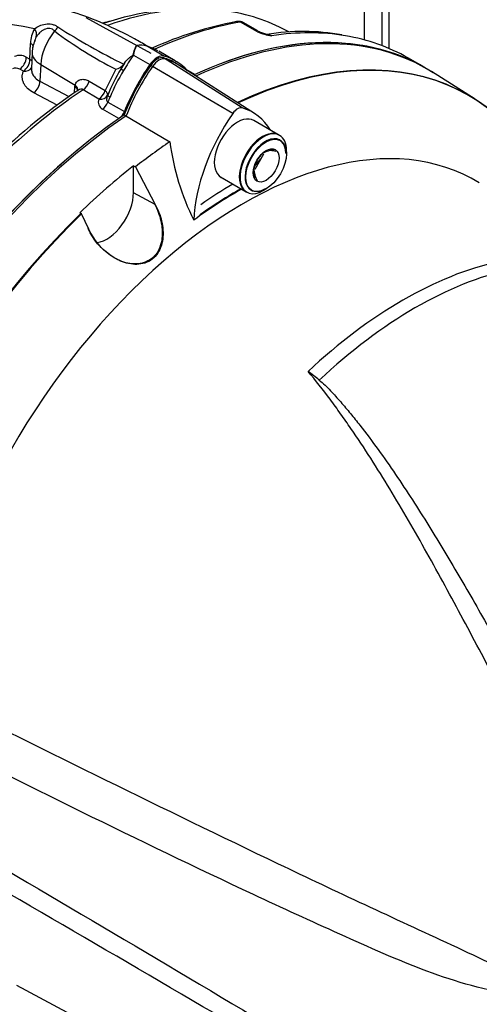
# Paper-space layout 'Sheet1' of a CAD drawing. Units: millimetres. Extents: x 0 to 2970, y 0 to 2100.
# Drawn here: x 2094 to 2132, y 1717 to 1799 of the extents above; entities that cross this region are included whole.
import ezdxf

# ---------------------------------------------------------------- set-up
doc = ezdxf.new("R2010")
doc.units = ezdxf.units.MM
doc.header["$LTSCALE"] = 5
for name, color, linetype in [('tangent', 7, 'Continuous'), ('TSH-1', 7, 'Continuous'), ('visible', 7, 'Continuous')]:
    doc.layers.add(name, color=color, linetype=linetype)

# ---------------------------------------------------------------- blocks, each defined once
blk = doc.blocks.new('SE5')
at = {"layer": 'tangent', "color": 7, "linetype": 'Continuous'}
for p, q in [((2123.834, 1796.465), (2123.834, 1803.312)), ((2113.288, 1797.747), (2112.147, 1798.406)), ((2113.549, 1797.613), (2113.288, 1797.747)), ((2094.768, 1795.346), (2094.824, 1796.659)), ((2104.509, 1796.389), (2105.864, 1795.606)), ((2094.46, 1795.51), (2094.768, 1795.346)), ((2103.307, 1795.695), (2104.662, 1794.912)), ((2112.286, 1791.342), (2105.796, 1795.463)), ((2094.234, 1794.369), (2093.926, 1794.533)), ((2095.657, 1794.911), (2095.596, 1793.542)), ((2095.657, 1794.911), (2098.501, 1793.214)), ((2111.497, 1790.886), (2104.729, 1794.847)), ((2110.858, 1791.26), (2104.881, 1794.758)), ((2107.636, 1794.542), (2108.403, 1794.099)), ((2095.596, 1793.542), (2097.981, 1792.267)), ((2099.666, 1793.548), (2100.969, 1792.767)), ((2098.458, 1792.6), (2098.486, 1793.081)), ((2098.486, 1793.081), (2098.501, 1793.214)), ((2100.461, 1792.057), (2099.158, 1792.841)), ((2097.011, 1791.553), (2095.085, 1792.582)), ((2101.204, 1791.821), (2102.559, 1791.038)), ((2102.112, 1790.466), (2100.762, 1791.246)), ((2105.103, 1783.387), (2103.314, 1784.35))]:
    blk.add_line(p, q, dxfattribs=at)
for centre, radius, start, end in [((2112.111, 1798.018), 0.39, 84.63884, 98.83691), ((2097.313, 1796.639), 2.489, 150.89108, 179.55524), ((2116.587, 1823.763), 32.734, 232.82164, 243.27205), ((2127.241, 1845.005), 55.838, 237.30298, 243.72439), ((2115.237, 1801.395), 4.141, 245.94904, 262.56837), ((2103.922, 1795.162), 1.363, 69.39881, 104.68169), ((2093.925, 1794.686), 0.983, 57.05356, 116.08952), ((2093.606, 1794.035), 0.592, 57.29831, 117.2891), ((2167.24, 1760.162), 73.858, 152.27127, 153.80343), ((2114.707, 1786.818), 14.387, 148.14204, 157.86694), ((2101.029, 1791.807), 0.622, 156.19557, 244.49004)]:
    blk.add_arc(centre, radius, start, end, dxfattribs=at)
for centre, major_axis, ratio, start_param, end_param in [((2095.584, 1761.989), (-20.549, -35.592), 0.57735, 3.399868, 3.733569), ((2102.495, 1765), (18.272, -31.648), 0.57735, 2.64487, 3.235178), ((2093.973, 1762.919), (-19.864, -34.405), 0.57735, 3.657344, 3.682275), ((2101.773, 1758.416), (22.083, 38.249), 0.57735, 0.450044, 0.679576), ((2111.905, 1797.837), (0.108, -0.616), 0.735196, 2.590079, 3.141289), ((2112.001, 1797.84), (-0.051, -0.623), 0.411777, 2.743541, 3.139988), ((2094.541, 1797.55), (0.708, -0.44), 0.753805, 0.157235, 1.139497), ((2097.866, 1796.053), (1.564, 2.71), 0.57735, 1.285428, 2.303835), ((2096.513, 1798.122), (0.575, 0.603), 0.624616, 4.572292, 5.095413), ((2113.093, 1796.992), (-0.417, -0.722), 0.57735, 3.126822, 3.588993), ((2113.353, 1796.858), (-0.345, -0.758), 0.416649, 3.138283, 3.540002), ((2103.861, 1757.21), (-22.083, -38.249), 0.57735, 3.354333, 3.572521), ((2094.226, 1796.358), (-0.833, 0.036), 0.548752, 3.141949, 3.935346), ((2097.453, 1795.805), (2.498, -0.11), 0.546343, 3.141108, 3.934382), ((2104.656, 1797), (-0.198, -0.593), 0.547199, 6.097271, 6.194854), ((2093.861, 1795.21), (-0.393, -0.735), 0.614861, 0.823173, 2.286719), ((2094.169, 1795.046), (-0.392, -0.735), 0.614519, 0.822931, 2.286172), ((2094.169, 1795.046), (-0.833, 0.036), 0.548975, 3.600943, 3.934588), ((2108.327, 1790.864), (5.917, 10.248), 0.57735, 1.428899, 1.557933), ((2094.169, 1795.046), (-0.764, 0.333), 0.776829, 1.977374, 3.02874), ((2102.775, 1794.237), (-0.503, 0.295), 0.010502, -0.955278, -0.024905), ((2094.998, 1793.244), (-0.393, -0.735), 0.614593, 0.862369, 2.283947), ((2099.108, 1793.491), (-0.43, -0.714), 0.587528, 0.879964, 1.986173), ((2101.773, 1758.416), (22.083, 38.249), 0.57735, 0.86923, 1.120753), ((2097.888, 1792.783), (-0.832, 0.049), 0.556415, 3.139231, 3.942547), ((2097.902, 1792.916), (-0.823, 0.133), 0.617151, 3.134585, 4.002182), ((2100.411, 1792.707), (-0.43, -0.714), 0.587502, 0.880768, 1.990179), ((2100.411, 1792.707), (0.764, -0.334), 0.411992, 0.01094, 0.94609), ((2100.411, 1792.707), (0.769, -0.322), 0.744318, 5.07628, 6.268259), ((2100.702, 1791.888), (-0.417, -0.722), 0.57735, 0.886303, 1.803841), ((2101.722, 1792.17), (-0.535, 0.233), 0.157555, 0.015972, 0.946345), ((2108.327, 1790.864), (-5.917, -10.248), 0.57735, -1.376614, -1.337752), ((2125.528, 1744.701), (18.852, 32.652), 0.57735, 0.487649, 1.083147), ((2126.54, 1744.117), (18.821, 32.598), 0.57735, 0.484592, 1.087105)]:
    blk.add_ellipse(centre, major_axis=major_axis, ratio=ratio, start_param=start_param, end_param=end_param, dxfattribs=at)
for points, knots in [([(2095.138, 1797.85), (2095.256, 1797.944), (2095.395, 1798.03), (2095.705, 1798.17), (2095.876, 1798.225), (2096.228, 1798.279), (2096.411, 1798.278), (2096.672, 1798.219), (2096.757, 1798.19), (2096.921, 1798.115), (2097, 1798.069), (2097.077, 1798.015)], [0, 0, 0, 0, 0.25, 0.25, 0.5, 0.5, 0.75, 0.75, 0.875, 0.875, 1, 1, 1, 1]), ([(2112.411, 1798.348), (2112.379, 1798.367), (2112.345, 1798.381), (2112.258, 1798.406), (2112.204, 1798.411), (2112.147, 1798.406)], [0.5815457, 0.5815457, 0.5815457, 0.5815457, 0.75, 0.75, 1, 1, 1, 1]), ([(2096.806, 1797.682), (2096.747, 1797.739), (2096.686, 1797.786), (2096.552, 1797.855), (2096.479, 1797.877), (2096.331, 1797.893), (2096.255, 1797.889), (2096.103, 1797.858), (2096.029, 1797.832), (2095.887, 1797.768), (2095.818, 1797.728), (2095.688, 1797.639), (2095.628, 1797.59), (2095.46, 1797.435), (2095.366, 1797.319), (2095.292, 1797.198)], [0, 0, 0, 0, 0.125, 0.125, 0.25, 0.25, 0.375, 0.375, 0.5, 0.5, 0.625, 0.625, 0.75, 0.75, 1, 1, 1, 1]), ([(2104.401, 1796.437), (2104.415, 1796.432), (2104.427, 1796.428), (2104.449, 1796.421), (2104.457, 1796.419), (2104.471, 1796.417), (2104.472, 1796.419), (2104.471, 1796.425), (2104.467, 1796.428), (2104.462, 1796.431)], [0, 0, 0, 0, 0.03125, 0.03125, 0.0625, 0.0625, 0.125, 0.125, 0.2141344, 0.2141344, 0.2141344, 0.2141344]), ([(2104.581, 1796.376), (2104.568, 1796.381), (2104.553, 1796.385), (2104.523, 1796.392), (2104.51, 1796.395), (2104.475, 1796.405), (2104.453, 1796.412), (2104.43, 1796.419)], [0.7857169, 0.7857169, 0.7857169, 0.7857169, 0.875, 0.875, 0.9375, 0.9375, 1, 1, 1, 1]), ([(2095.085, 1792.582), (2094.887, 1792.688), (2094.718, 1792.809), (2094.508, 1793.012), (2094.445, 1793.083), (2094.336, 1793.231), (2094.291, 1793.307), (2094.216, 1793.463), (2094.188, 1793.542), (2094.148, 1793.706), (2094.137, 1793.789), (2094.134, 1793.955), (2094.141, 1794.038), (2094.174, 1794.203), (2094.199, 1794.287), (2094.234, 1794.369)], [0, 0, 0, 0, 0.25, 0.25, 0.375, 0.375, 0.5, 0.5, 0.625, 0.625, 0.75, 0.75, 0.875, 0.875, 1, 1, 1, 1]), ([(2094.895, 1794.561), (2094.895, 1794.548), (2094.894, 1794.534), (2094.894, 1794.457), (2094.901, 1794.393), (2094.928, 1794.267), (2094.949, 1794.205), (2095.003, 1794.086), (2095.036, 1794.028), (2095.116, 1793.916), (2095.163, 1793.861), (2095.32, 1793.708), (2095.447, 1793.619), (2095.596, 1793.542)], [0.2245984, 0.2245984, 0.2245984, 0.2245984, 0.25, 0.25, 0.375, 0.375, 0.5, 0.5, 0.625, 0.625, 0.75, 0.75, 1, 1, 1, 1]), ([(2098.501, 1793.214), (2098.513, 1793.276), (2098.534, 1793.332), (2098.591, 1793.434), (2098.627, 1793.479), (2098.71, 1793.557), (2098.756, 1793.589), (2098.856, 1793.641), (2098.91, 1793.661), (2099.022, 1793.688), (2099.079, 1793.695), (2099.196, 1793.697), (2099.256, 1793.693), (2099.375, 1793.671), (2099.434, 1793.655), (2099.551, 1793.61), (2099.609, 1793.582), (2099.666, 1793.548)], [0, 0, 0, 0, 0.125, 0.125, 0.25, 0.25, 0.375, 0.375, 0.5, 0.5, 0.625, 0.625, 0.75, 0.75, 0.875, 0.875, 1, 1, 1, 1]), ([(2099.158, 1792.841), (2099.102, 1792.877), (2099.034, 1792.889), (2098.896, 1792.875), (2098.828, 1792.851), (2098.749, 1792.806), (2098.733, 1792.796), (2098.717, 1792.786)], [0, 0, 0, 0, 0.25, 0.25, 0.5, 0.5, 0.5659107, 0.5659107, 0.5659107, 0.5659107]), ([(2101.176, 1792.376), (2101.133, 1792.276), (2101.101, 1792.173), (2101.094, 1792.022), (2101.098, 1791.974), (2101.131, 1791.885), (2101.161, 1791.846), (2101.204, 1791.821)], [0, 0, 0, 0, 0.5, 0.5, 0.75, 0.75, 1, 1, 1, 1]), ([(2143.223, 1725.647), (2140.903, 1729.71), (2138.717, 1733.718), (2135.567, 1739.612), (2134.538, 1741.557), (2133.014, 1744.439), (2132.509, 1745.393), (2131.504, 1747.29), (2131.003, 1748.232), (2129.503, 1751.033), (2128.51, 1752.866), (2126.505, 1756.454), (2125.494, 1758.208), (2123.418, 1761.63), (2122.353, 1763.297), (2120.958, 1765.32), (2120.676, 1765.722), (2120.107, 1766.52), (2119.819, 1766.917), (2118.943, 1768.096), (2118.341, 1768.866), (2117.707, 1769.615)], [0, 0, 0, 0, 0.25, 0.25, 0.375, 0.375, 0.4375, 0.4375, 0.5, 0.5, 0.625, 0.625, 0.75, 0.75, 0.875, 0.875, 0.90625, 0.90625, 0.9375, 0.9375, 1, 1, 1, 1]), ([(2085.95, 1743.374), (2095.404, 1738.678), (2104.866, 1733.995), (2116.734, 1728.307), (2119.109, 1727.179), (2123.868, 1724.951), (2126.251, 1723.857), (2131.017, 1721.646), (2133.401, 1720.533), (2136.364, 1719.055), (2136.956, 1718.757), (2137.836, 1718.266), (2138.128, 1718.096), (2138.695, 1717.703), (2138.983, 1717.477), (2139.295, 1716.984), (2139.373, 1716.793), (2139.477, 1716.405), (2139.506, 1716.205), (2139.566, 1715.609), (2139.57, 1715.217), (2139.567, 1714.056), (2139.539, 1713.301), (2139.516, 1712.565)], [0, 0, 0, 0, 0.5, 0.5, 0.625, 0.625, 0.75, 0.75, 0.875, 0.875, 0.90625, 0.90625, 0.921875, 0.921875, 0.9375, 0.9375, 0.945312, 0.945312, 0.953125, 0.953125, 0.96875, 0.96875, 1, 1, 1, 1]), ([(2138.333, 1713.046), (2138.489, 1713.738), (2138.677, 1714.434), (2138.947, 1715.507), (2139.043, 1715.868), (2139.103, 1716.453), (2139.107, 1716.667), (2138.995, 1716.952), (2138.936, 1717.037), (2138.805, 1717.168), (2138.733, 1717.217), (2138.51, 1717.347), (2138.356, 1717.404), (2138.049, 1717.505), (2137.894, 1717.546), (2137.428, 1717.661), (2137.117, 1717.723), (2136.182, 1717.904), (2135.558, 1718.013), (2133.682, 1718.367), (2132.426, 1718.632), (2129.949, 1719.309), (2128.725, 1719.714), (2125.09, 1721.065), (2122.713, 1722.139), (2117.95, 1724.279), (2115.573, 1725.372), (2103.706, 1730.92), (2094.274, 1735.613), (2084.858, 1740.362)], [0, 0, 0, 0, 0.03125, 0.03125, 0.046875, 0.046875, 0.054687, 0.054687, 0.058594, 0.058594, 0.0625, 0.0625, 0.070312, 0.070312, 0.078125, 0.078125, 0.09375, 0.09375, 0.125, 0.125, 0.1875, 0.1875, 0.25, 0.25, 0.375, 0.375, 0.5, 0.5, 1, 1, 1, 1]), ([(2084.858, 1733.165), (2094.277, 1727.659), (2103.716, 1722.119), (2115.584, 1715.003), (2117.96, 1713.57), (2122.722, 1710.677), (2125.1, 1709.23), (2128.736, 1706.931), (2129.96, 1706.142), (2132.438, 1704.494), (2133.694, 1703.629), (2135.579, 1702.3), (2136.206, 1701.852), (2137.145, 1701.186), (2137.458, 1700.965), (2137.925, 1700.645), (2138.08, 1700.54), (2138.389, 1700.342), (2138.545, 1700.246), (2138.838, 1700.101), (2138.984, 1700.054), (2139.112, 1700.163), (2139.1, 1700.288), (2139.033, 1700.671), (2138.939, 1700.956), (2138.672, 1701.822), (2138.488, 1702.426), (2138.333, 1703.039)], [0, 0, 0, 0, 0.5, 0.5, 0.625, 0.625, 0.75, 0.75, 0.8125, 0.8125, 0.875, 0.875, 0.90625, 0.90625, 0.921875, 0.921875, 0.929688, 0.929688, 0.9375, 0.9375, 0.945313, 0.945313, 0.953125, 0.953125, 0.96875, 0.96875, 1, 1, 1, 1]), ([(2139.516, 1702.372), (2139.539, 1701.834), (2139.566, 1701.315), (2139.57, 1700.608), (2139.567, 1700.382), (2139.513, 1700.09), (2139.486, 1699.999), (2139.39, 1699.864), (2139.317, 1699.82), (2139.021, 1699.798), (2138.735, 1699.914), (2138.17, 1700.174), (2137.878, 1700.328), (2136.999, 1700.801), (2136.406, 1701.138), (2133.44, 1702.834), (2131.054, 1704.24), (2126.285, 1707.064), (2123.899, 1708.486), (2119.137, 1711.305), (2116.759, 1712.706), (2104.881, 1719.68), (2095.412, 1725.177), (2085.95, 1730.672)], [0, 0, 0, 0, 0.03125, 0.03125, 0.046875, 0.046875, 0.054688, 0.054688, 0.0625, 0.0625, 0.078125, 0.078125, 0.09375, 0.09375, 0.125, 0.125, 0.25, 0.25, 0.375, 0.375, 0.5, 0.5, 1, 1, 1, 1])]:
    blk.add_open_spline(points, degree=3, knots=knots, dxfattribs=at)
at = {"layer": 'visible', "color": 7, "linetype": 'Continuous'}
for p, q in [((2122.351, 1796.948), (2122.351, 1821.13)), ((2124.387, 1796.24), (2124.387, 1804.452)), ((2104.773, 1795.829), (2099.411, 1798.774)), ((2113.509, 1797.714), (2112.413, 1798.347)), ((2116.168, 1797.596), (2115.358, 1797.996)), ((2094.955, 1795.916), (2094.895, 1794.564)), ((2103.568, 1796.469), (2103.577, 1796.48)), ((2104.584, 1796.384), (2104.462, 1796.434)), ((2106.76, 1795.226), (2105.403, 1796.01)), ((2126.945, 1794.882), (2125.945, 1795.46)), ((2102.57, 1795.017), (2102.272, 1794.532)), ((2113.292, 1790.891), (2106.83, 1795)), ((2131.478, 1792.048), (2127.888, 1794.33)), ((2101.187, 1792.402), (2101.176, 1792.376)), ((2102.546, 1790.764), (2106.307, 1788.541)), ((2115.309, 1789.11), (2113.187, 1790.335)), ((2115.367, 1789.076), (2113.246, 1790.301)), ((2115.928, 1787.564), (2115.928, 1787.836)), ((2113.305, 1786.496), (2113.826, 1787.144)), ((2113.345, 1786.299), (2114.059, 1787.553)), ((2103.255, 1786.59), (2103.407, 1786.503)), ((2103.314, 1786.556), (2103.466, 1786.469)), ((2103.314, 1784.35), (2103.314, 1786.556)), ((2103.466, 1786.469), (2105.103, 1783.387)), ((2110.479, 1785.644), (2112.6, 1784.419)), ((2110.538, 1785.61), (2112.659, 1784.385)), ((2114.013, 1784.519), (2114.249, 1784.655)), ((2099.037, 1782.602), (2098.895, 1782.698)), ((2099.623, 1781.348), (2099.037, 1782.602)), ((2093.65, 1719.015), (2144.742, 1691.663))]:
    blk.add_line(p, q, dxfattribs=at)
for centre, radius, start, end in [((2108.399, 1775.435), 24.098, 86.3899, 108.16887), ((2117.217, 1769.18), 29.77, 100.48812, 114.55141), ((2112.026, 1797.414), 1.048, 88.55537, 102.43056), ((2112.061, 1797.912), 0.55, 50.85577, 91.07315), ((2114.074, 1798.547), 1.002, 236.29737, 248.16569), ((2115.011, 1800.525), 3.19, 245.71066, 258.51886), ((2117.319, 1779.339), 18.302, 79.99606, 99.48366), ((2097.219, 1795.883), 2.264, 153.16991, 179.17375), ((2097.117, 1796.191), 2.084, 151.11266, 164.0858), ((2113.944, 1795.546), 1.9, 66.52586, 76.98617), ((2104.93, 1795.578), 1.628, 146.80252, 175.87749), ((2103.916, 1795.02), 1.49, 69.81357, 103.50638), ((2103.879, 1794.862), 1.652, 67.58376, 70.49739), ((2114.141, 1787.144), 13.981, 148.09989, 157.9091), ((2101.526, 1795.804), 1.321, 284.83868, 318.90975), ((2129.347, 1747.993), 54.261, 124.36546, 134.66713), ((2127.357, 1791.422), 21.246, 187.79481, 206.09666), ((2114.997, 1785.758), 2.106, 91.60459, 119.83918), ((2114.375, 1785.181), 2.649, 75.25288, 84.79455), ((2116.051, 1785.559), 2.92, 136.05312, 164.67337), ((2115.451, 1786.132), 2.249, 174.65527, 195.19192), ((2115.278, 1786.379), 2.043, 181.35908, 210.10311), ((2101.357, 1747.657), 27.376, 50.87927, 53.3299)]:
    blk.add_arc(centre, radius, start, end, dxfattribs=at)
for centre, major_axis, start_param, end_param in [((2095.584, 1761.989), (-20.549, -35.592), 3.178659, 3.399868), ((2105.263, 1756.401), (-22.087, -38.256), 3.116897, 3.829199), ((2105.41, 1756.316), (-22.082, -38.247), 3.116897, 3.829184), ((2108.887, 1754.309), (-21.996, -38.098), 2.60962, 3.830634), ((2108.946, 1754.275), (-21.996, -38.098), 2.609519, 3.830735), ((2105.263, 1756.401), (-22.083, -38.249), 3.141593, 3.754587), ((2103.861, 1757.21), (-22.083, -38.249), 3.141593, 3.354333), ((2099.488, 1785.761), (5.917, 10.248), 0.012863, 0.141897), ((2105.263, 1794.334), (0.708, 1.227), 0.141897, 1.428899), ((2105.263, 1794.334), (0.629, 1.089), 0.141897, 1.428899), ((2105.41, 1794.249), (0.624, 1.08), 0.141897, 1.428899), ((2100.851, 1784.976), (-5.837, -10.11), 3.116897, 3.284617), ((2100.843, 1784.978), (-5.917, -10.248), 2.953714, 3.28349), ((2100.998, 1784.891), (-5.832, -10.101), 3.116897, 3.284618), ((2109.718, 1790.047), (-5.88, -10.184), 4.570492, 4.967285), ((2109.682, 1790.081), (5.917, 10.248), 1.428899, 1.803841), ((2109.866, 1789.962), (-5.874, -10.175), 4.570492, 4.967733), ((2108.468, 1794.807), (0.417, 0.722), 3.652572, 3.695078), ((2102.057, 1791.106), (-0.417, -0.722), 1.017311, 1.803841), ((2111.892, 1790.507), (0.465, 0.805), 0.141897, 1.428899), ((2107.48, 1781.149), (-5.673, -9.826), 2.832467, 3.284649), ((2105.263, 1756.401), (-22.087, -38.256), 4.01407, 5.410751), ((2105.41, 1756.316), (-22.082, -38.247), 4.013951, 5.41087), ((2116.348, 1786.219), (-5.716, -9.9), 4.570492, 5.44237), ((2111.892, 1787.955), (1.354, 2.345), 0, 3.141593), ((2112.388, 1752.287), (19.095, 33.073), -0.018518, 2.151083), ((2113.954, 1786.764), (1.354, 2.345), 0, 3.141593), ((2114.013, 1786.73), (1.354, 2.345), 0, 3.926991), ((2108.946, 1754.275), (21.996, 38.098), 0.870334, 0.962465), ((2114.19, 1786.628), (-1.187, -2.057), 2.356194, 6.283185), ((2114.013, 1786.73), (1.354, 2.345), 5.497787, 6.283185), ((2105.263, 1756.401), (-22.083, -38.249), 4.135917, 5.322578), ((2108.798, 1754.36), (22, 38.105), 0.962604, 1.109362), ((2111.892, 1752.574), (19.513, 33.798), 0.773106, 0.916792), ((2111.833, 1752.608), (19.513, 33.798), 0.773106, 0.895821), ((2111.833, 1752.608), (19.989, 34.622), 0.797198, 0.890372), ((2114.19, 1786.628), (-1.187, -2.057), 0, 0.785398), ((2101.104, 1783.075), (1.562, 2.706), 3.561335, 5.497787), ((2108.887, 1754.309), (-21.996, -38.098), 4.251185, 5.412899), ((2108.946, 1754.275), (-21.996, -38.098), 4.251185, 5.412899), ((2108.887, 1754.309), (21.996, 38.098), 2.452516, 3.673565), ((2108.946, 1754.275), (21.996, 38.098), 2.452415, 3.673666)]:
    blk.add_ellipse(centre, major_axis=major_axis, ratio=0.57735, start_param=start_param, end_param=end_param, dxfattribs=at)
for major_axis in [(-1.187, -2.057), (0.752, 1.303)]:
    blk.add_ellipse((2114.249, 1786.594), major_axis=major_axis, ratio=0.57735, dxfattribs=at)
for points, knots in [([(2104.458, 1796.427), (2104.07, 1796.654), (2102.95, 1797.302), (2100.852, 1798.32), (2098.352, 1799.265), (2095.866, 1799.923), (2093.446, 1800.275), (2091.109, 1800.317), (2088.883, 1800.051), (2086.785, 1799.479), (2084.855, 1798.619), (2083.139, 1797.516), (2082.243, 1796.703), (2081.763, 1796.259)], [0, 0, 0, 0, 0.041522, 0.140504, 0.239559, 0.338516, 0.437198, 0.535372, 0.632801, 0.729348, 0.825074, 0.920279, 1, 1, 1, 1]), ([(2114.365, 1797.407), (2114.369, 1797.406), (2114.374, 1797.406), (2114.423, 1797.402), (2114.472, 1797.391), (2114.58, 1797.352), (2114.64, 1797.324), (2114.701, 1797.289)], [0.4743653, 0.4743653, 0.4743653, 0.4743653, 0.5, 0.5, 0.75, 0.75, 1, 1, 1, 1]), ([(2102.57, 1795.017), (2102.635, 1795.144), (2102.735, 1795.262), (2102.912, 1795.425), (2102.976, 1795.477), (2103.111, 1795.58), (2103.188, 1795.625), (2103.305, 1795.758), (2103.319, 1795.845), (2103.358, 1795.996), (2103.377, 1796.069), (2103.446, 1796.271), (2103.501, 1796.389), (2103.577, 1796.48)], [0, 0, 0, 0, 0.25, 0.25, 0.375, 0.375, 0.5, 0.5, 0.625, 0.625, 0.75, 0.75, 1, 1, 1, 1]), ([(2105.044, 1783.421), (2105.277, 1782.982), (2105.455, 1782.521), (2105.679, 1781.55), (2105.721, 1781.053), (2105.604, 1780.086), (2105.44, 1779.624), (2104.874, 1778.896), (2104.473, 1778.645), (2103.6, 1778.43), (2103.133, 1778.457), (2102.236, 1778.697), (2101.813, 1778.904), (2100.629, 1779.714), (2099.985, 1780.479), (2099.564, 1781.382)], [0, 0, 0, 0, 0.125, 0.125, 0.25, 0.25, 0.375, 0.375, 0.5, 0.5, 0.625, 0.625, 0.75, 0.75, 1, 1, 1, 1]), ([(2105.103, 1783.387), (2105.336, 1782.948), (2105.514, 1782.487), (2105.738, 1781.516), (2105.78, 1781.019), (2105.663, 1780.052), (2105.499, 1779.59), (2104.933, 1778.862), (2104.532, 1778.61), (2103.659, 1778.396), (2103.192, 1778.423), (2102.295, 1778.663), (2101.872, 1778.87), (2100.688, 1779.68), (2100.044, 1780.445), (2099.623, 1781.348)], [0, 0, 0, 0, 0.125, 0.125, 0.25, 0.25, 0.375, 0.375, 0.5, 0.5, 0.625, 0.625, 0.75, 0.75, 1, 1, 1, 1]), ([(2118.631, 1768.896), (2118.798, 1768.76), (2118.955, 1768.616), (2119.26, 1768.323), (2119.408, 1768.173), (2119.845, 1767.719), (2120.125, 1767.409), (2120.673, 1766.779), (2120.941, 1766.461), (2121.468, 1765.818), (2121.728, 1765.494), (2122.497, 1764.513), (2122.995, 1763.848), (2123.971, 1762.5), (2124.449, 1761.817), (2125.39, 1760.433), (2125.853, 1759.732), (2126.767, 1758.317), (2127.219, 1757.603), (2128.56, 1755.44), (2129.438, 1753.973), (2131.183, 1750.993), (2132.049, 1749.481), (2133.787, 1746.418), (2134.658, 1744.866), (2137.298, 1740.162), (2139.093, 1736.957), (2140.959, 1733.7)], [0, 0, 0, 0, 0.015625, 0.015625, 0.03125, 0.03125, 0.0625, 0.0625, 0.09375, 0.09375, 0.125, 0.125, 0.1875, 0.1875, 0.25, 0.25, 0.3125, 0.3125, 0.375, 0.375, 0.5, 0.5, 0.625, 0.625, 0.75, 0.75, 1, 1, 1, 1])]:
    blk.add_open_spline(points, degree=3, knots=knots, dxfattribs=at)

psp = doc.layouts.new('Sheet1')

# ---------------------------------------------------------------- block references
at = {"layer": 'TSH-1'}
psp.add_blockref('SE5', (0, 0), dxfattribs=at)

doc.saveas('drawing.dxf')
